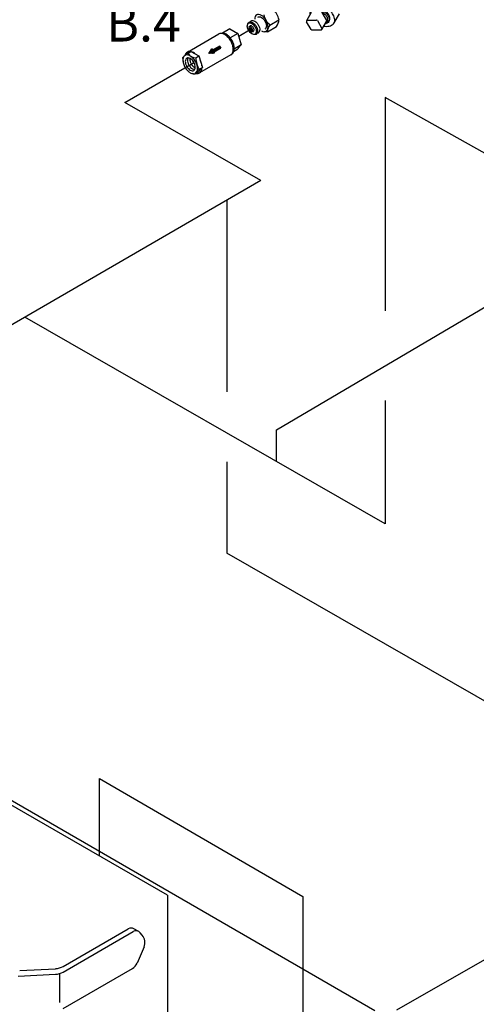
# Model space of a CAD drawing. Extents: x -145 to -12, y 17 to 163.
# Drawn here: x -111 to -94, y 54 to 89 of the extents above; entities that cross this region are included whole.
import ezdxf

# ---------------------------------------------------------------- set-up
doc = ezdxf.new("R2010")
doc.units = 0
doc.header["$MEASUREMENT"] = 0
doc.layers.get('0').update_dxf_attribs({"linetype": 'CONTINUOUS'})
doc.layers.add('center', color=7, linetype='CONTINUOUS')
doc.layers.add('OBJ', color=7, linetype='CONTINUOUS')
doc.styles.get("Standard").update_dxf_attribs({"font": 'ARIAL.TTF'})

# ---------------------------------------------------------------- blocks, each defined once
blk = doc.blocks.new('*X3')
at = {"color": 0}
for p, q in [((-17.419, 0.682), (-16.718, 1.087)), ((-17.406, 0.66), (-16.662, 1.09)), ((-17.394, 0.639), (-16.606, 1.094)), ((-17.381, 0.617), (-16.566, 1.088)), ((-17.369, 0.596), (-16.597, 1.041)), ((-17.356, 0.574), (-16.628, 0.994)), ((-17.344, 0.552), (-16.659, 0.947)), ((-16.972, 1.055), (-16.942, 1.073)), ((-16.959, 1.034), (-16.886, 1.076)), ((-16.947, 1.012), (-16.83, 1.08)), ((-16.934, 0.99), (-16.774, 1.083)), ((-16.834, 0.817), (-16.69, 0.901)), ((-16.822, 0.796), (-16.721, 0.854)), ((-16.809, 0.774), (-16.752, 0.807)), ((-16.797, 0.752), (-16.783, 0.76))]:
    blk.add_line(p, q, dxfattribs=at)

msp = doc.modelspace()

# ---------------------------------------------------------------- linework, layer by layer
msp.add_line((-98.05, 54.129), (-119.604, 66.579))
at = {"layer": 'center'}
for p, q in [((-102.894, 88.768), (-102.447, 89.027)), ((-106.946, 86.415), (-104.5, 87.827)), ((-97.692, 86.588), (-97.692, 79.012)), ((-90.266, 82.432), (-97.692, 86.588)), ((-102.101, 83.636), (-106.946, 86.415)), ((-102.101, 83.636), (-114.489, 76.466)), ((-103.318, 82.932), (-103.318, 76.127)), ((-101.554, 74.782), (-91.179, 80.891)), ((-97.692, 71.436), (-110.495, 78.778)), ((-97.692, 75.816), (-97.692, 71.436)), ((-101.554, 73.651), (-101.554, 74.782)), ((-103.318, 73.639), (-103.318, 70.394)), ((-90.88, 63.261), (-103.318, 70.394)), ((-107.843, 59.63), (-107.843, 62.379)), ((-97.272, 54.162), (-90.88, 57.82))]:
    msp.add_line(p, q, dxfattribs=at)
at = {"layer": 'center', "ltscale": 0.5}
for p, q in [((-105.423, 58.234), (-117.788, 65.369)), ((-107.843, 62.379), (-100.608, 58.185)), ((-105.423, 58.234), (-105.422, 50.647)), ((-100.608, 58.185), (-100.608, 51.548))]:
    msp.add_line(p, q, dxfattribs=at)
at = {"layer": 'OBJ'}
for p, q in [((-100.32, 89.61), (-100.484, 89.321)), ((-99.933, 89.613), (-99.77, 89.334)), ((-101.79, 89.168), (-101.461, 89.357)), ((-100.32, 89.007), (-100.483, 89.285)), ((-100.452, 89.34), (-100.129, 89.343)), ((-100.097, 89.324), (-99.934, 89.045)), ((-99.934, 89.009), (-99.77, 89.297)), ((-99.502, 89.24), (-99.313, 89.568)), ((-103.207, 89.031), (-103.474, 88.877)), ((-103.207, 89.031), (-102.925, 88.868)), ((-102.522, 89.088), (-102.494, 89.125)), ((-102.432, 88.931), (-102.385, 88.937)), ((-101.875, 88.928), (-101.979, 88.929)), ((-101.875, 88.928), (-101.546, 89.118)), ((-99.965, 88.99), (-100.288, 88.989)), ((-104.719, 88.208), (-103.605, 88.85)), ((-103.483, 88.876), (-103.546, 88.87)), ((-102.925, 88.868), (-103.194, 88.713)), ((-102.925, 88.868), (-102.8, 88.459)), ((-104.692, 88.172), (-104.594, 88.23)), ((-104.594, 88.23), (-104.312, 88.068)), ((-103.958, 88.151), (-103.844, 88.322)), ((-103.844, 88.322), (-103.821, 88.282)), ((-103.821, 88.282), (-103.579, 88.422)), ((-103.775, 88.203), (-103.533, 88.343)), ((-103.775, 88.203), (-103.753, 88.164)), ((-103.579, 88.422), (-103.533, 88.343)), ((-103.092, 88.199), (-103.13, 88.148)), ((-102.96, 88.283), (-103.084, 88.212)), ((-102.8, 88.459), (-103.053, 88.313)), ((-102.96, 88.283), (-102.905, 88.345)), ((-102.8, 88.459), (-102.907, 88.343)), ((-104.889, 88.007), (-104.825, 88.07)), ((-104.889, 88.007), (-104.872, 87.87)), ((-104.692, 88.172), (-104.812, 88.081)), ((-104.422, 88.002), (-104.312, 88.068)), ((-104.312, 88.068), (-104.186, 87.659)), ((-103.175, 88.106), (-104.289, 87.463)), ((-103.753, 88.164), (-103.958, 88.151)), ((-104.295, 87.593), (-104.402, 87.477)), ((-104.347, 87.483), (-104.292, 87.544)), ((-104.295, 87.594), (-104.186, 87.659)), ((-104.186, 87.659), (-104.293, 87.543)), ((-104.452, 87.42), (-104.546, 87.443)), ((-104.347, 87.483), (-104.452, 87.42)), ((-104.452, 87.42), (-104.4, 87.478)), ((-109.136, 55.505), (-106.645, 56.943)), ((-109.135, 55.705), (-106.818, 57.043)), ((-106.446, 56.943), (-106.619, 57.043)), ((-106.322, 56.816), (-106.395, 56.901)), ((-106.258, 56.398), (-106.508, 55.82)), ((-110.728, 55.358), (-109.403, 55.426)), ((-110.679, 55.56), (-109.403, 55.625)), ((-109.265, 55.45), (-109.265, 54.424)), ((-109.136, 54.212), (-106.674, 55.633))]:
    msp.add_line(p, q, dxfattribs=at)
for points in [[(-99.815, 89.217, 0.025219), (-99.791, 89.227, 0.156851), (-99.736, 89.278, 0.156851), (-99.72, 89.351, 0.106617), (-99.755, 89.455, 0.072341), (-99.828, 89.547, 0.058752), (-99.944, 89.632, 0.058752), (-100.076, 89.688, 0.072341), (-100.192, 89.704, 0.106617), (-100.299, 89.68, 0.156851), (-100.354, 89.629, 0.156851), (-100.37, 89.555, 0.025219), (-100.366, 89.529, 0.072341)], [(-99.676, 89.322, 0.029214), (-99.667, 89.335, 0.156851), (-99.65, 89.416, 0.106617), (-99.686, 89.53, 0.072341), (-99.766, 89.631, 0.058752), (-99.892, 89.725, 0.058752), (-100.037, 89.787, 0.072341), (-100.164, 89.806, 0.106617), (-100.281, 89.781, 0.156851), (-100.342, 89.725, 0.066224), (-100.356, 89.692)], [(-99.866, 89.127, 0.037353), (-99.768, 89.12, 0.106617), (-99.593, 89.157, 0.156851), (-99.502, 89.24, 0.156851), (-99.476, 89.36, 0.106617), (-99.531, 89.53, 0.072341), (-99.649, 89.68, 0.058752), (-99.837, 89.82, 0.058752), (-100.053, 89.913, 0.028279), (-100.126, 89.93)], [(-99.915, 89.681, -0.058752), (-99.788, 89.588, -0.072341), (-99.708, 89.488, -0.106617), (-99.671, 89.374, -0.156851), (-99.688, 89.293, -0.156851), (-99.749, 89.237, -0.062392), (-99.816, 89.216, -0.072341)], [(-102.568, 89.21, -0.225188), (-102.526, 89.271, -0.156851), (-102.474, 89.283, -0.106617), (-102.4, 89.259, -0.072341), (-102.335, 89.208, -0.058752), (-102.275, 89.127, -0.058752), (-102.234, 89.033, -0.072341), (-102.223, 88.952, -0.106617), (-102.239, 88.876, -0.156851), (-102.275, 88.837, -0.225188), (-102.349, 88.831, -0.106617)], [(-102.48, 89.283, -0.137723), (-102.447, 89.317, -0.156851), (-102.395, 89.328, -0.106617), (-102.322, 89.304, -0.072341), (-102.257, 89.253, -0.058752), (-102.196, 89.172, -0.058752), (-102.156, 89.079, -0.072341), (-102.144, 88.997, -0.106617), (-102.161, 88.921, -0.156851), (-102.196, 88.882, -0.137723), (-102.242, 88.87, -0.106617)], [(-102.085, 88.961, 0.10468), (-101.989, 88.93, 0.156851), (-101.92, 88.945, 0.156851), (-101.872, 88.998, 0.106617), (-101.85, 89.098, 0.072341), (-101.866, 89.207, 0.058752), (-101.92, 89.332, 0.058752), (-102, 89.44, 0.072341), (-102.087, 89.508, 0.106617), (-102.185, 89.54, 0.156851), (-102.254, 89.525, 0.156851), (-102.302, 89.472, 0.10468), (-102.324, 89.373, 0.072341)], [(-102.212, 89.452, -0.156851), (-102.16, 89.463, -0.106617), (-102.087, 89.44, -0.072341), (-102.022, 89.389, -0.058752), (-101.961, 89.307, -0.058752), (-101.921, 89.214, -0.072341), (-101.909, 89.132, -0.106617), (-101.926, 89.057, -0.156851), (-101.961, 89.018, -0.137723)], [(-102.385, 88.937, 0.099781), (-102.371, 88.942, 0.156851), (-102.355, 88.96, 0.106617), (-102.348, 88.993, 0.072341), (-102.353, 89.03, 0.058752), (-102.371, 89.071, 0.058752), (-102.398, 89.107, 0.072341), (-102.427, 89.13, 0.106617), (-102.459, 89.14, 0.156851), (-102.482, 89.135, 0.099781), (-102.494, 89.125, 0.106617)], [(-103.175, 88.106, 0.156851), (-103.114, 88.174, 0.106617), (-103.086, 88.303, 0.072341), (-103.107, 88.443, 0.058752), (-103.175, 88.602, 0.058752), (-103.279, 88.742, 0.072341), (-103.39, 88.829, 0.106617), (-103.516, 88.87, 0.156851), (-103.605, 88.85, 0.156851)], [(-103.092, 88.199, 0.050957), (-103.078, 88.224, 0.106617), (-103.052, 88.345, 0.072341), (-103.071, 88.476, 0.058752), (-103.135, 88.626, 0.058752), (-103.232, 88.756, 0.072341), (-103.336, 88.838, 0.106617), (-103.454, 88.876, 0.050957), (-103.483, 88.876, 0.156851)], [(-104.605, 88.223, 0.019628), (-104.63, 88.227, 0.156851), (-104.719, 88.208, 0.156851), (-104.78, 88.14, 0.040315), (-104.797, 88.093, 0.072341)], [(-104.438, 88.14, 0.041075), (-104.504, 88.186, 0.051453), (-104.563, 88.213, 0.156851)], [(-104.695, 88, 0.018131), (-104.698, 87.994, 0.106617), (-104.714, 87.919, 0.072341), (-104.702, 87.837, 0.058752), (-104.662, 87.744, 0.058752), (-104.602, 87.663, 0.072341), (-104.537, 87.612, 0.106617), (-104.463, 87.588, 0.018131), (-104.457, 87.587, 0.156851)], [(-104.634, 87.986, 0.029115), (-104.636, 87.964, 0.072341), (-104.624, 87.883, 0.058752), (-104.584, 87.789, 0.058752), (-104.523, 87.708, 0.072341), (-104.458, 87.657, 0.029115), (-104.439, 87.647, 0.156851)], [(-104.541, 87.914, 0.050443), (-104.505, 87.835, 0.050443), (-104.454, 87.764, 0.072341)], [(-104.203, 87.713, 0.045467), (-104.22, 87.8, 0.040759), (-104.264, 87.912, 0.058752)], [(-104.405, 87.448, 0.021644), (-104.378, 87.444, 0.156851), (-104.289, 87.463, 0.156851), (-104.228, 87.531, 0.093247), (-104.201, 87.643, 0.072341)]]:
    msp.add_lwpolyline(points, format="xyb", dxfattribs=at)
for points in [[(-102.541, 88.973, -0.058752), (-102.577, 89.058, -0.072341), (-102.588, 89.132, -0.106617), (-102.573, 89.201, -0.156851), (-102.541, 89.236, -0.156851), (-102.493, 89.247, -0.106617), (-102.427, 89.225, -0.072341), (-102.368, 89.179, -0.058752), (-102.313, 89.105, -0.058752), (-102.276, 89.02, -0.072341), (-102.265, 88.946, -0.106617), (-102.28, 88.877, -0.156851), (-102.313, 88.841, -0.156851), (-102.36, 88.831, -0.106617), (-102.427, 88.853, -0.072341), (-102.485, 88.899, -0.058752)], [(-102.513, 88.989, 0.058752), (-102.49, 88.959, 0.072341), (-102.466, 88.94, 0.106617), (-102.439, 88.931, 0.156851), (-102.42, 88.935, 0.156851), (-102.406, 88.95, 0.106617), (-102.4, 88.978, 0.072341), (-102.405, 89.008, 0.058752), (-102.42, 89.043, 0.058752), (-102.442, 89.073, 0.072341), (-102.466, 89.092, 0.106617), (-102.493, 89.101, 0.156851), (-102.513, 89.097, 0.156851), (-102.526, 89.082, 0.106617), (-102.532, 89.054, 0.072341), (-102.527, 89.024, 0.058752)], [(-102.485, 89.005, 0.058752), (-102.476, 88.993, 0.072341), (-102.466, 88.986, 0.106617), (-102.455, 88.982, 0.156851), (-102.447, 88.984, 0.156851), (-102.442, 88.99, 0.106617), (-102.44, 89.001, 0.072341), (-102.441, 89.013, 0.058752), (-102.447, 89.027, 0.058752), (-102.456, 89.039, 0.072341), (-102.466, 89.046, 0.106617), (-102.477, 89.05, 0.156851), (-102.485, 89.048, 0.156851), (-102.49, 89.042, 0.106617), (-102.492, 89.031, 0.072341), (-102.491, 89.019, 0.058752)], [(-104.799, 87.665, 0.058752), (-104.71, 87.546, 0.072341), (-104.615, 87.471, 0.106617), (-104.508, 87.436, 0.156851), (-104.431, 87.453, 0.156851), (-104.379, 87.51, 0.106617), (-104.355, 87.621, 0.072341), (-104.373, 87.741, 0.058752), (-104.431, 87.877, 0.058752), (-104.52, 87.996, 0.072341), (-104.615, 88.071, 0.106617), (-104.723, 88.106, 0.156851), (-104.799, 88.09, 0.156851), (-104.852, 88.032, 0.106617), (-104.875, 87.921, 0.072341), (-104.858, 87.802, 0.058752)], [(-104.49, 87.844, 0.058752), (-104.551, 87.925, 0.072341), (-104.615, 87.976, 0.106617), (-104.689, 88, 0.156851), (-104.741, 87.989, 0.156851), (-104.777, 87.949, 0.106617), (-104.793, 87.874, 0.072341), (-104.781, 87.792, 0.058752), (-104.741, 87.699, 0.058752), (-104.68, 87.617, 0.072341), (-104.615, 87.566, 0.106617), (-104.542, 87.542, 0.156851), (-104.49, 87.554, 0.156851), (-104.454, 87.593, 0.106617), (-104.438, 87.669, 0.072341), (-104.45, 87.75, 0.058752)]]:
    msp.add_lwpolyline(points, format="xyb", close=True, dxfattribs=at)
for centre, radius, start, end in [((-102.161, 89.192), 0.72, 13.2926, 46.7074), ((-101.296, 89.691), 0.72, 193.2926, 226.7074), ((-101.987, 89.409), 0.528, 326.5662, 354.4128), ((-100.452, 89.303), 0.0365, 90.5, 210.4998), ((-100.129, 89.306), 0.0365, 30.3, 90.5), ((-99.802, 89.315), 0.0365, 330.4, 30.3), ((-101.479, 88.923), 0.395, 141.7389, 179.24), ((-100.288, 89.025), 0.0365, 210.4998, 270.3002), ((-99.965, 89.027), 0.0365, 270.3002, 30.3), ((-104.388, 88.382), 0.381, 214.7481, 265.2519), ((-103.629, 88.02), 0.791, 181.35, 212.7039), ((-106.718, 56.87), 0.199, 60, 120), ((-106.546, 56.771), 0.199, 40.8934, 120), ((-106.623, 56.556), 0.398, 336.5868, 40.8934), ((-109.433, 56.222), 0.597, 272.9497, 300), ((-106.873, 55.978), 0.398, 300, 336.5868), ((-109.434, 56.022), 0.597, 272.9497, 300)]:
    msp.add_arc(centre, radius, start, end, dxfattribs=at)

# ---------------------------------------------------------------- block references
at = {"layer": 'OBJ', "xscale": 0.4880249999999993, "yscale": 0.4880249999999993, "zscale": 0.488025, "rotation": 180}
msp.add_blockref('*X3', (-112.039, 88.686), dxfattribs=at)

# ---------------------------------------------------------------- texts
at = {"color": 0}
msp.add_text('B.4', height=1.306, dxfattribs=at).set_placement((-107.607, 88.581))

doc.saveas('drawing.dxf')
